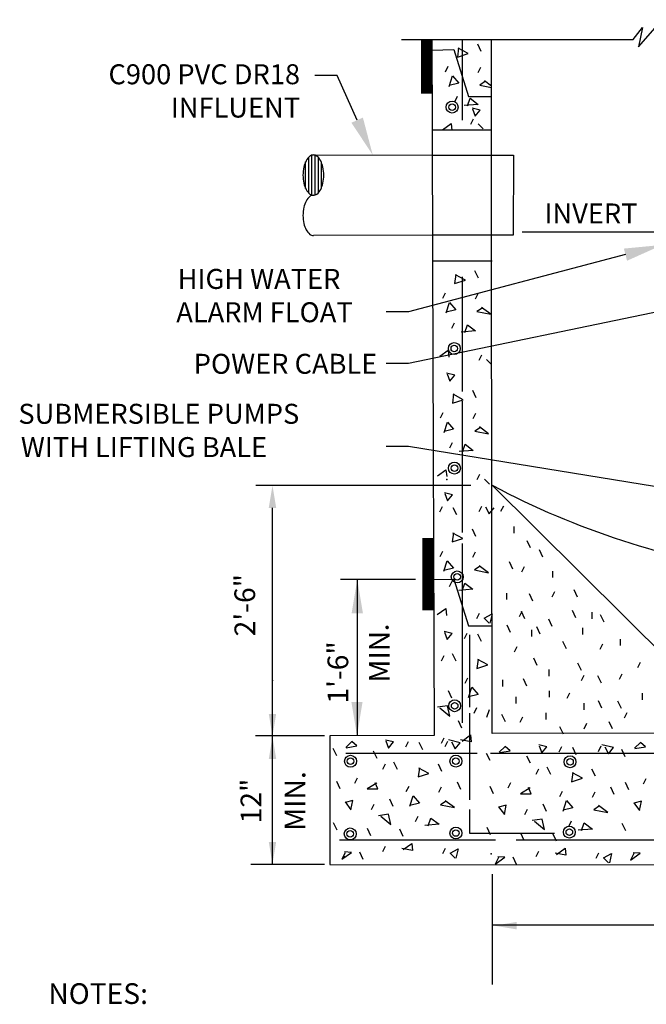
# Model space of a CAD drawing. Extents: x -44 to 294, y -64 to 104.
# Drawn here: x 12 to 14, y 13 to 15 of the extents above; entities that cross this region are included whole.
import ezdxf
from ezdxf import colors
from ezdxf.entities.mleader import LeaderData, LeaderLine
from ezdxf.enums import TextEntityAlignment as Align
from ezdxf.math import Vec2, Vec3

# ---------------------------------------------------------------- set-up
doc = ezdxf.new("R2010")
doc.units = 0
doc.header["$LTSCALE"] = 0.5
doc.header["$MEASUREMENT"] = 0
doc.linetypes.add('DASHED', pattern=[0.75, 0.5, -0.25])
doc.layers.get('0').update_dxf_attribs({"linetype": 'CONTINUOUS'})
doc.layers.add('D12S', color=2, linetype='CONTINUOUS')
doc.layers.add('D24S', color=2, linetype='CONTINUOUS')
doc.styles.add('ROMANS', font='romans')

# ---------------------------------------------------------------- blocks, each defined once
blk = doc.blocks.new('A$C71ED3D6E')
at = {"layer": 'D12S', "const_width": 0.035}
for points in [[(1.5621, 5.8292), (1.5621, 5.659)], [(1.567, 4.2646), (1.567, 4.0378)]]:
    blk.add_lwpolyline(points, dxfattribs=at)
at = {"layer": 'D24S'}
for p, q in [((2.2284, 5.8061), (2.302, 5.8917)), ((2.2115, 5.8292), (2.2405, 5.8676)), ((2.2405, 5.8676), (2.2284, 5.8061)), ((1.4841, 5.8292), (2.2115, 5.8292)), ((1.5789, 5.8292), (1.5799, 5.5458)), ((1.6747, 5.8292), (1.6747, 5.5761)), ((1.7223, 5.8154), (1.7332, 5.7925)), ((1.7666, 5.5458), (1.7664, 5.8292)), ((1.579, 5.7964), (1.648, 5.7979)), ((1.648, 5.7979), (1.6944, 5.6511)), ((1.6632, 5.8032), (1.6596, 5.7743)), ((1.6596, 5.7743), (1.6934, 5.7852)), ((1.6934, 5.7852), (1.662, 5.802)), ((1.6222, 5.7284), (1.6306, 5.7453)), ((1.7248, 5.7261), (1.7332, 5.743)), ((1.6331, 5.6825), (1.6439, 5.7151)), ((1.6633, 5.6922), (1.6331, 5.6849)), ((1.6439, 5.7151), (1.6633, 5.6922)), ((1.7478, 5.6983), (1.7297, 5.6862)), ((1.7665, 5.6828), (1.7441, 5.6995)), ((1.7297, 5.6862), (1.7665, 5.6791)), ((1.6513, 5.6343), (1.6597, 5.6512)), ((1.7249, 5.6259), (1.6802, 5.6222)), ((1.6911, 5.621), (1.6995, 5.6452)), ((1.6944, 5.6511), (1.7666, 5.6511)), ((1.6995, 5.6452), (1.7249, 5.6259)), ((1.7312, 5.6079), (1.7058, 5.6139)), ((1.7071, 5.6115), (1.7155, 5.5886)), ((1.7155, 5.5886), (1.7312, 5.6079)), ((1.6127, 5.5461), (1.6393, 5.5655)), ((1.6393, 5.5655), (1.6417, 5.5437)), ((1.7013, 5.5639), (1.7097, 5.5808)), ((1.7399, 5.5495), (1.7242, 5.5652)), ((1.5799, 5.5458), (1.5801, 5.4665)), ((1.5799, 5.5458), (1.766, 5.5458)), ((1.7667, 5.4662), (1.7666, 5.5458)), ((1.1827, 5.3619), (1.1827, 5.4458)), ((1.1927, 5.3474), (1.1927, 5.4603)), ((1.2027, 5.3411), (1.2027, 5.4666)), ((1.2071, 5.4671), (1.5801, 5.4665)), ((1.2127, 5.3415), (1.2127, 5.4662)), ((1.2227, 5.3487), (1.2227, 5.459)), ((1.2327, 5.3647), (1.2327, 5.4429)), ((1.5801, 5.4665), (1.7667, 5.4662)), ((1.7667, 5.4662), (1.835, 5.4661)), ((1.835, 5.4661), (1.8348, 5.2155)), ((1.8629, 5.2254), (2.4113, 5.2254)), ((1.581, 5.2149), (1.2071, 5.214)), ((1.7669, 5.2153), (1.581, 5.2149)), ((1.581, 5.2149), (1.5812, 5.1349)), ((1.8348, 5.2155), (1.7669, 5.2153)), ((1.7669, 5.1349), (1.7669, 5.2153)), ((1.5812, 5.1349), (1.5862, 3.6445)), ((1.5812, 5.1349), (1.7689, 5.1349)), ((1.7681, 3.6513), (1.7669, 5.1349)), ((1.7133, 5.1045), (1.7242, 5.0816)), ((1.6542, 5.0924), (1.6506, 5.0634)), ((1.6506, 5.0634), (1.6844, 5.0743)), ((1.6844, 5.0743), (1.653, 5.0912)), ((1.6747, 5.0851), (1.6747, 4.7244)), ((1.6133, 5.0175), (1.6217, 5.0344)), ((1.7158, 5.0152), (1.7243, 5.0321)), ((1.6242, 4.9717), (1.635, 5.0043)), ((1.6543, 4.9814), (1.6242, 4.9741)), ((1.635, 5.0043), (1.6543, 4.9814)), ((1.7388, 4.9875), (1.7207, 4.9754)), ((1.7642, 4.967), (1.7352, 4.9887)), ((1.7207, 4.9754), (1.7642, 4.967)), ((1.6423, 4.9234), (1.6507, 4.9403)), ((1.7159, 4.915), (1.6713, 4.9114)), ((1.6822, 4.9102), (1.6906, 4.9343)), ((1.6906, 4.9343), (1.7159, 4.915)), ((1.6038, 4.8353), (1.6303, 4.8546)), ((1.6303, 4.8546), (1.6327, 4.8329)), ((1.7281, 4.8233), (1.7365, 4.8402)), ((1.7667, 4.8089), (1.751, 4.8246)), ((1.6509, 4.7762), (1.6256, 4.7822)), ((1.6268, 4.7798), (1.6352, 4.7569)), ((1.6352, 4.7569), (1.6509, 4.7762)), ((1.7065, 4.7292), (1.7174, 4.7063)), ((1.6473, 4.717), (1.6438, 4.6881)), ((1.6438, 4.6881), (1.6775, 4.699)), ((1.6775, 4.699), (1.6461, 4.7158)), ((1.6747, 4.6942), (1.6747, 4.2817)), ((1.6064, 4.6422), (1.6148, 4.6591)), ((1.709, 4.6399), (1.7174, 4.6568)), ((1.6173, 4.5963), (1.6281, 4.6289)), ((1.6475, 4.606), (1.6173, 4.5987)), ((1.6281, 4.6289), (1.6475, 4.606)), ((1.7319, 4.6121), (1.7138, 4.6)), ((1.7573, 4.5916), (1.7283, 4.6133)), ((1.7138, 4.6), (1.7573, 4.5916)), ((1.6354, 4.5481), (1.6439, 4.565)), ((1.6753, 4.5348), (1.6837, 4.559)), ((1.6837, 4.559), (1.7091, 4.5397)), ((1.7091, 4.5397), (1.6644, 4.536)), ((1.5969, 4.4599), (1.6234, 4.4793)), ((1.6234, 4.4793), (1.6259, 4.4575)), ((1.7212, 4.448), (1.7297, 4.4649)), ((1.7011, 4.4294), (1.0261, 4.4294)), ((1.7599, 4.4335), (1.7442, 4.4492)), ((1.7675, 4.4321), (2.5524, 3.6521)), ((1.644, 4.4008), (1.6187, 4.4069)), ((1.6199, 4.4044), (1.6284, 4.3815)), ((1.6284, 4.3815), (1.644, 4.4008)), ((1.6043, 4.3465), (1.6127, 4.3634)), ((1.6453, 4.361), (1.6562, 4.3381)), ((1.7274, 4.3478), (1.7358, 4.3647)), ((1.7479, 4.3623), (1.7587, 4.3406)), ((1.7587, 4.3406), (1.7744, 4.3599)), ((1.7962, 4.3491), (1.8046, 4.366)), ((1.8373, 4.2803), (1.8372, 4.3009)), ((1.6466, 4.2814), (1.643, 4.2524)), ((1.6768, 4.2633), (1.6454, 4.2802)), ((1.7057, 4.2935), (1.7166, 4.2706)), ((1.643, 4.2524), (1.6768, 4.2633)), ((1.6747, 4.2479), (1.6747, 3.6845)), ((1.8771, 4.2575), (1.888, 4.2345)), ((1.6056, 4.2065), (1.614, 4.2234)), ((1.7082, 4.2042), (1.7166, 4.2211)), ((1.9158, 4.2285), (1.9266, 4.2056)), ((1.6165, 4.1607), (1.6273, 4.1932)), ((1.6273, 4.1932), (1.6467, 4.1703)), ((1.7312, 4.1765), (1.7131, 4.1644)), ((1.7565, 4.156), (1.7275, 4.1777)), ((1.8217, 4.191), (1.8325, 4.1681)), ((1.8615, 4.1585), (1.8699, 4.1754)), ((1.6467, 4.1703), (1.6165, 4.1631)), ((1.7131, 4.1644), (1.7565, 4.156)), ((1.9593, 4.1405), (1.9593, 4.161)), ((1.5282, 4.1348), (1.2927, 4.1348)), ((1.345, 4.1348), (1.345, 3.6443)), ((1.5845, 4.1348), (1.648, 4.1361)), ((1.6347, 4.1124), (1.6431, 4.1293)), ((1.648, 4.1361), (1.6944, 3.9893)), ((1.6745, 4.0992), (1.6829, 4.1233)), ((1.6829, 4.1233), (1.7083, 4.104)), ((1.7083, 4.104), (1.6636, 4.1004)), ((1.8145, 4.0715), (1.8145, 4.0921)), ((1.8845, 4.0909), (1.8954, 4.068)), ((1.9569, 4.0801), (1.9654, 4.097)), ((2.0245, 4.1031), (2.0354, 4.0802)), ((1.5961, 4.0243), (1.6227, 4.0436)), ((1.6227, 4.0436), (1.6251, 4.0219)), ((1.7205, 4.0123), (1.7289, 4.0292)), ((1.7434, 4.0135), (1.7687, 4.0268)), ((1.7687, 4.0268), (1.7615, 3.9979)), ((1.8544, 4.0185), (1.8628, 4.0354)), ((1.8592, 4.0354), (1.8701, 4.0125)), ((2.0197, 4.0379), (2.0306, 4.015)), ((2.0825, 4.0115), (2.0825, 4.032)), ((2.1078, 4.0248), (2.1187, 4.0018)), ((1.6944, 3.9893), (1.7666, 3.9893)), ((1.7591, 3.9979), (1.7434, 4.0135)), ((1.8146, 3.9919), (1.8255, 3.969)), ((1.9075, 3.9871), (1.9184, 3.9642)), ((1.9449, 4.0113), (1.9558, 3.9884)), ((1.6433, 3.9652), (1.6179, 3.9712)), ((1.6191, 3.9688), (1.6276, 3.9458)), ((1.6276, 3.9458), (1.6433, 3.9652)), ((1.6819, 3.9495), (1.6903, 3.9664)), ((1.6976, 3.9608), (1.6976, 3.734)), ((1.7229, 3.964), (1.7338, 3.9411)), ((1.8931, 3.9558), (1.8931, 3.9763)), ((2.0536, 3.9619), (2.0536, 3.9825)), ((1.9897, 3.9414), (2.0005, 3.9184)), ((2.108, 3.9161), (2.1164, 3.933)), ((2.1719, 3.9271), (2.1719, 3.9476)), ((1.6095, 3.8794), (1.618, 3.8963)), ((1.6433, 3.9024), (1.6542, 3.8795)), ((1.8388, 3.9074), (1.8473, 3.9243)), ((1.7242, 3.8844), (1.7206, 3.8554)), ((1.7206, 3.8554), (1.7544, 3.8663)), ((1.7544, 3.8663), (1.723, 3.8832)), ((1.898, 3.8882), (1.9089, 3.8653)), ((2.0368, 3.8726), (2.0477, 3.8497)), ((2.2263, 3.8583), (2.2347, 3.8752)), ((1.9475, 3.8315), (1.9475, 3.852)), ((2.0489, 3.8171), (2.0573, 3.834)), ((2.0996, 3.8329), (2.1105, 3.8099)), ((2.1684, 3.8221), (2.1768, 3.839)), ((1.6832, 3.8095), (1.6917, 3.8264)), ((1.8015, 3.7988), (1.8015, 3.8193)), ((1.8655, 3.8242), (1.8763, 3.8013)), ((1.6302, 3.7865), (1.641, 3.7636)), ((1.6941, 3.7637), (1.705, 3.7963)), ((1.7243, 3.7734), (1.6941, 3.7661)), ((1.705, 3.7963), (1.7243, 3.7734)), ((1.9488, 3.7651), (1.9488, 3.7856)), ((2.0043, 3.7616), (2.0127, 3.7785)), ((2.2409, 3.757), (2.2408, 3.7775)), ((1.8438, 3.7457), (1.8438, 3.7662)), ((2.0575, 3.7254), (2.0574, 3.7459)), ((2.1009, 3.7544), (2.1118, 3.7315)), ((2.1624, 3.7533), (2.1733, 3.7303)), ((1.6278, 3.7383), (1.5964, 3.7334)), ((1.6037, 3.7322), (1.6351, 3.7057)), ((1.6351, 3.7057), (1.6278, 3.7383)), ((1.6976, 3.7147), (1.6976, 3.4432)), ((1.7123, 3.7154), (1.7207, 3.7323)), ((1.7521, 3.7022), (1.7606, 3.7263)), ((1.798, 3.7119), (1.8089, 3.689)), ((1.938, 3.6951), (1.938, 3.7156)), ((2.1842, 3.7002), (2.1926, 3.7171)), ((1.6616, 3.6924), (1.6725, 3.6695)), ((1.8559, 3.6866), (1.8644, 3.7035)), ((2.0575, 3.6663), (2.0659, 3.6832)), ((2.1347, 3.6893), (2.1456, 3.6664)), ((3.638, 3.6533), (1.7681, 3.6513)), ((1.9803, 3.6734), (1.9911, 3.6505)), ((1.5862, 3.6445), (1.2584, 3.6443)), ((1.2584, 3.6443), (1.259, 3.2395)), ((1.3274, 3.6257), (1.3093, 3.6076)), ((1.3431, 3.6125), (1.3274, 3.6257)), ((1.4589, 3.6246), (1.4336, 3.6307)), ((1.4348, 3.6282), (1.4433, 3.6053)), ((1.4433, 3.6053), (1.4589, 3.6246)), ((1.4976, 3.609), (1.506, 3.6259)), ((1.5386, 3.6235), (1.5495, 3.6006)), ((1.6098, 3.6212), (1.6182, 3.6381)), ((1.6207, 3.6103), (1.6291, 3.6272)), ((1.6677, 3.6224), (1.6315, 3.6308)), ((1.6412, 3.6248), (1.6521, 3.6031)), ((1.6521, 3.6031), (1.6677, 3.6224)), ((1.7027, 3.6249), (1.6689, 3.6309)), ((1.6738, 3.6273), (1.7003, 3.6466)), ((1.7003, 3.6466), (1.7027, 3.6249)), ((2.2338, 3.623), (2.2157, 3.6049)), ((2.2495, 3.6097), (2.2338, 3.623)), ((1.2683, 3.6051), (1.2792, 3.5822)), ((1.3085, 3.5893), (1.7211, 3.5893)), ((1.3105, 3.6064), (1.3431, 3.6125)), ((1.395, 3.5968), (1.4059, 3.5739)), ((1.7498, 3.5899), (1.7607, 3.567)), ((1.7633, 3.5893), (2.422, 3.5893)), ((1.8089, 3.6105), (1.7909, 3.5924)), ((1.7921, 3.5912), (1.8247, 3.5972)), ((1.8247, 3.5972), (1.8089, 3.6105)), ((1.9405, 3.6094), (1.9151, 3.6154)), ((1.9164, 3.613), (1.9248, 3.5901)), ((1.9248, 3.5901), (1.9405, 3.6094)), ((1.9791, 3.5938), (1.9876, 3.6107)), ((2.0202, 3.6083), (2.031, 3.5854)), ((2.1022, 3.5951), (2.1107, 3.612)), ((2.1493, 3.6072), (2.1131, 3.6156)), ((2.1227, 3.6096), (2.1336, 3.5879)), ((2.1336, 3.5879), (2.1493, 3.6072)), ((2.1746, 3.6024), (2.1855, 3.5795)), ((2.2169, 3.6037), (2.2495, 3.6097)), ((1.4252, 3.5389), (1.4337, 3.5558)), ((1.459, 3.5619), (1.4699, 3.539)), ((1.599, 3.556), (1.6099, 3.5331)), ((1.8766, 3.5816), (1.8874, 3.5587)), ((1.5399, 3.5439), (1.5363, 3.5149)), ((1.5363, 3.5149), (1.5701, 3.5258)), ((1.5701, 3.5258), (1.5387, 3.5427)), ((1.9068, 3.5237), (1.9152, 3.5406)), ((1.9406, 3.5467), (1.9514, 3.5238)), ((2.0214, 3.5286), (2.0178, 3.4997)), ((2.0516, 3.5106), (2.0202, 3.5274)), ((2.0806, 3.5408), (2.0914, 3.5179)), ((1.2792, 3.5014), (1.2901, 3.4784)), ((1.3372, 3.4954), (1.3456, 3.5123)), ((1.406, 3.4955), (1.3758, 3.4773)), ((1.4096, 3.4774), (1.4011, 3.4967)), ((1.6582, 3.4993), (1.6691, 3.4764)), ((1.8187, 3.4802), (1.8272, 3.4971)), ((2.0178, 3.4997), (2.0516, 3.5106)), ((2.1856, 3.4986), (2.1965, 3.4757)), ((2.2435, 3.4927), (2.252, 3.5096)), ((1.3758, 3.4773), (1.4096, 3.4774)), ((1.4989, 3.469), (1.5074, 3.4859)), ((1.6015, 3.4667), (1.6099, 3.4836)), ((1.7608, 3.4862), (1.7717, 3.4632)), ((1.8875, 3.4802), (1.8574, 3.4621)), ((1.8574, 3.4621), (1.8912, 3.4621)), ((1.8912, 3.4621), (1.8827, 3.4814)), ((1.9805, 3.4538), (1.9889, 3.4707)), ((2.0831, 3.4515), (2.0915, 3.4684)), ((2.1398, 3.4841), (2.1506, 3.4612)), ((1.3312, 3.4411), (1.3071, 3.435)), ((1.3071, 3.4362), (1.3252, 3.4121)), ((1.3252, 3.4121), (1.3312, 3.4411)), ((1.4458, 3.446), (1.4567, 3.4231)), ((1.5098, 3.4231), (1.5207, 3.4557)), ((1.54, 3.4328), (1.5098, 3.4256)), ((1.5207, 3.4557), (1.54, 3.4328)), ((1.6245, 3.4389), (1.6064, 3.4269)), ((1.6498, 3.4185), (1.6208, 3.4402)), ((1.9274, 3.4308), (1.9383, 3.4079)), ((1.9914, 3.4079), (2.0022, 3.4405)), ((2.0022, 3.4405), (2.0215, 3.4176)), ((2.2376, 3.4383), (2.2134, 3.4323)), ((2.2134, 3.4335), (2.2316, 3.4094)), ((2.2316, 3.4094), (2.2376, 3.4383)), ((1.3892, 3.4122), (1.3976, 3.4291)), ((1.6064, 3.4269), (1.6498, 3.4185)), ((1.6976, 3.4131), (1.6976, 3.3383)), ((1.8128, 3.4259), (1.7886, 3.4198)), ((1.7886, 3.421), (1.8067, 3.3969)), ((1.8067, 3.3969), (1.8128, 3.4259)), ((1.8707, 3.397), (1.8791, 3.4139)), ((2.0215, 3.4176), (1.9914, 3.4103)), ((2.106, 3.4237), (2.0879, 3.4116)), ((2.0879, 3.4116), (2.1314, 3.4032)), ((2.1314, 3.4032), (2.1024, 3.4249)), ((1.2697, 3.3722), (1.2806, 3.3493)), ((1.4435, 3.3977), (1.4121, 3.3929)), ((1.4193, 3.3917), (1.4507, 3.3652)), ((1.4507, 3.3652), (1.4435, 3.3977)), ((1.528, 3.3749), (1.5364, 3.3918)), ((1.5678, 3.3617), (1.5762, 3.3858)), ((1.5762, 3.3858), (1.6016, 3.3665)), ((1.925, 3.3825), (1.8937, 3.3777)), ((1.9009, 3.3765), (1.9323, 3.3499)), ((1.9323, 3.3499), (1.925, 3.3825)), ((2.0095, 3.3597), (2.018, 3.3766)), ((2.0494, 3.3464), (2.0578, 3.3706)), ((2.0578, 3.3706), (2.0832, 3.3513)), ((2.1761, 3.3695), (2.187, 3.3466)), ((1.3759, 3.3542), (1.3868, 3.3313)), ((1.4773, 3.3519), (1.4882, 3.329)), ((1.6016, 3.3665), (1.557, 3.3628)), ((1.6976, 3.3383), (1.9647, 3.3383)), ((1.7513, 3.357), (1.7622, 3.3341)), ((1.8575, 3.339), (1.8684, 3.3161)), ((2.0832, 3.3513), (2.0385, 3.3476)), ((1.2892, 3.3179), (1.7789, 3.3179)), ((1.8441, 3.3179), (2.4557, 3.3179)), ((1.9589, 3.3367), (1.9698, 3.3138)), ((1.2964, 3.2564), (1.3265, 3.2781)), ((1.3072, 3.2769), (1.2964, 3.2564)), ((1.3265, 3.2781), (1.3048, 3.2793)), ((1.3519, 3.2794), (1.3628, 3.2565)), ((1.4255, 3.2807), (1.4339, 3.2976)), ((1.5184, 3.2844), (1.4846, 3.2904)), ((1.4894, 3.2868), (1.516, 3.3061)), ((1.516, 3.3061), (1.5184, 3.2844)), ((1.6138, 3.2748), (1.6222, 3.2917)), ((1.6367, 3.276), (1.662, 3.2893)), ((1.6524, 3.2604), (1.6367, 3.276)), ((1.662, 3.2893), (1.6548, 3.2604)), ((1.907, 3.2654), (1.9155, 3.2823)), ((1.971, 3.2715), (1.9975, 3.2909)), ((1.9975, 3.2909), (2, 3.2692)), ((2.0953, 3.2596), (2.1038, 3.2765)), ((2.2329, 3.2754), (2.2112, 3.2766)), ((1.7779, 3.2412), (1.8081, 3.2629)), ((1.7888, 3.2617), (1.7779, 3.2412)), ((1.8081, 3.2629), (1.7864, 3.2641)), ((1.8334, 3.2642), (1.8443, 3.2412)), ((2, 3.2692), (1.9662, 3.2752)), ((2.1183, 3.2608), (2.1436, 3.2741)), ((2.134, 3.2451), (2.1183, 3.2608)), ((2.1436, 3.2741), (2.1364, 3.2451)), ((2.2027, 3.2537), (2.2329, 3.2754)), ((2.2136, 3.2742), (2.2027, 3.2537)), ((1.259, 3.2395), (4.1651, 3.2375))]:
    blk.add_line(p, q, dxfattribs=at)
at = {"layer": 'D24S', "linetype": 'DASHED'}
for p, q in [((1.5801, 5.4665), (1.581, 5.2149)), ((1.7669, 5.2153), (1.7667, 5.4662))]:
    blk.add_line(p, q, dxfattribs=at)
at = {"layer": 'D24S', "linetype": 'ByBlock'}
for p, q in [((1.0787, 3.2395), (1.0787, 4.3594)), ((1.0787, 3.9574), (1.0787, 4.0974)), ((1.242, 3.6443), (1.0257, 3.6443)), ((1.242, 3.2395), (1.0105, 3.2395)), ((1.7681, 3.2094), (1.7681, 2.8631)), ((4.1651, 3.0497), (1.7681, 3.0497))]:
    blk.add_line(p, q, dxfattribs=at)
at = {"layer": 'D24S'}
for centre, radius in [((1.6428, 5.6174), 0.0187), ((1.6428, 5.6174), 0.0103), ((1.6496, 4.8595), 0.0187), ((1.6496, 4.8595), 0.0103), ((1.65, 4.4841), 0.0187), ((1.65, 4.4841), 0.0103), ((1.6588, 4.1426), 0.0187), ((1.6588, 4.1426), 0.0103), ((1.6507, 3.7383), 0.0187), ((1.6507, 3.7383), 0.0103), ((1.3238, 3.5642), 0.0187), ((1.3238, 3.5642), 0.0103), ((1.6545, 3.5645), 0.0187), ((1.6545, 3.5645), 0.0103), ((2.013, 3.5624), 0.0187), ((2.013, 3.5624), 0.0103), ((1.3228, 3.3361), 0.0187), ((1.3228, 3.3361), 0.0103), ((1.6547, 3.3388), 0.0187), ((1.6547, 3.3388), 0.0103), ((2.0108, 3.3416), 0.0187), ((2.0108, 3.3416), 0.0103)]:
    blk.add_circle(centre, radius, dxfattribs=at)
for centre, radius, start, end in [((1.2526, 5.4133), 0.077, 152.7728, 167.9688), ((1.2245, 5.4278), 0.0455, 128.8352, 152.7728), ((1.2071, 5.4494), 0.0177, 90, 128.8352), ((1.2071, 5.4494), 0.0177, 51.1648, 90), ((1.1897, 5.4278), 0.0455, 27.2272, 51.1648), ((1.1616, 5.4133), 0.077, 12.0312, 27.2272), ((1.2971, 5.4038), 0.1226, 167.9688, 180), ((1.1171, 5.4038), 0.1226, 0, 12.0312), ((1.2971, 5.4038), 0.1226, 180, 192.0312), ((1.2526, 5.3943), 0.077, 192.0312, 207.2272), ((1.1616, 5.3943), 0.077, 332.7728, 347.9688), ((1.1171, 5.4038), 0.1226, 347.9688, 0), ((1.2245, 5.3799), 0.0455, 207.2272, 231.1648), ((1.1897, 5.3799), 0.0455, 308.8352, 332.7728), ((1.2526, 5.2868), 0.077, 152.7728, 167.9688), ((1.2245, 5.3012), 0.0455, 128.8352, 152.7728), ((1.2071, 5.3583), 0.0177, 231.1648, 270), ((1.2071, 5.3229), 0.0177, 90, 128.8352), ((1.2071, 5.3583), 0.0177, 270, 308.8352), ((1.2971, 5.2773), 0.1226, 167.9688, 180), ((1.2971, 5.2773), 0.1226, 180, 192.0312), ((1.2526, 5.2678), 0.077, 192.0312, 207.2272), ((1.2245, 5.2534), 0.0455, 207.2272, 231.1648), ((1.2071, 5.2317), 0.0177, 231.1648, 270), ((2.9721, 6.7002), 2.5693, 242.1074, 261.8548)]:
    blk.add_arc(centre, radius, start, end, dxfattribs=at)
at = {"layer": 'D24S', "linetype": 'ByBlock'}
for p in [(1.6263, 4.4485), (1.0787, 3.8174), (1.3045, 3.2637), (1.7649, 3.274)]:
    blk.add_point(p, dxfattribs=at)
for points in [[(1.067, 4.3594), (1.0904, 4.3594), (1.0787, 4.4294)], [(1.067, 3.7129), (1.0904, 3.7129), (1.0787, 3.6429)], [(1.067, 3.5712), (1.0904, 3.5712), (1.0787, 3.6412)], [(1.067, 3.3111), (1.0904, 3.3111), (1.0787, 3.2411)], [(1.8456, 3.0597), (1.8456, 3.0363), (1.7756, 3.048)]]:
    blk.add_solid(points, dxfattribs=at)
at = {"layer": 'D24S'}
for points in [[(1.3273, 4.0289), (1.3626, 4.0289), (1.345, 4.1348)], [(1.3616, 3.7502), (1.3264, 3.7502), (1.344, 3.6443)]]:
    blk.add_solid(points, dxfattribs=at)
at = {"layer": 'D24S', "style": 'ROMANS'}
for s, height, p in [('INVERT', 0.06272, (1.9327, 5.2521)), ('.', 0.0627, (1.4268, 3.9793)), ('%%UNOTES%%U:', 0.065, (0.3749, 2.8023))]:
    blk.add_text(s, height=height, dxfattribs=at).set_placement(p)
blk.add_text('POWER CABLE', height=0.06272, dxfattribs=at).set_placement((1.4078, 4.7802), align=Align.RIGHT)
at = {"layer": 'D24S', "linetype": 'ByBlock', "style": 'ROMANS'}
for s, p in [('2\'-6"', (0.9918, 4.0541)), ('12"', (1.0112, 3.4394))]:
    blk.add_text(s, height=0.065, rotation=90.1499, dxfattribs=at).set_placement(p, align=Align.MIDDLE_CENTER)
at = {"layer": 'D24S', "style": 'ROMANS'}
for s, p in [('MIN', (1.4468, 3.8111)), ('1\'-6"', (1.3165, 3.7449)), ('MIN.', (1.182, 3.3461))]:
    blk.add_text(s, height=0.065, rotation=90, dxfattribs=at).set_placement(p)
at = {"layer": 'D24S', "insert": (1.1653, 5.7519), "char_height": 0.06272, "width": 0.838804, "attachment_point": 3, "rotation": 0.0165, "style": 'ROMANS'}
blk.add_mtext('C900 PVC DR18 INFLUENT', dxfattribs=at)
at = {"layer": 'D24S', "char_height": 0.06272, "attachment_point": 1, "style": 'ROMANS'}
for s, insert, width in [('\\pi0.078636;HIGH WATER \\P\\pi0.009943;ALARM FLOAT', (0.776, 5.1094), 0.63117), ('\\pi0.13579;SUBMERSIBLE PUMPS \\P\\pi0.26123;WITH LIFTING BALE', (0.2723, 4.686), 1.136322)]:
    blk.add_mtext(s, dxfattribs=dict(at, insert=insert, width=width))
at = {"layer": 'D24S'}
ml = blk.add_multileader_mtext('Standard', dxfattribs=at)
ml.set_content('', color=256)
ml.set_leader_properties()
ml.build(insert=Vec2(0, 0))
ml.multileader.update_dxf_attribs({"dogleg_length": 0.07, "arrow_head_size": 0.12})
ctx = ml.context
ctx.base_point, ctx.char_height, ctx.arrow_head_size, ctx.landing_gap_size, ctx.plane_origin = Vec3(1.0317, 5.7169), 0.18, 0.12, 0.09, Vec3(1.3936, 5.4668)
ctx.text_align_type = 2
notes = []
notes.append((ctx, [(0, (1, 1, 0), (1.2817, 5.7169), (-1, 0), 0.07, [(0, [(1.3936, 5.4668)], 0, [])])]))
ctx.mtext.insert, ctx.mtext.alignment, ctx.mtext.flow_direction = Vec3(1.1217, 5.8069), 3, 5
ml = blk.add_multileader_mtext('Standard', dxfattribs=at)
ml.set_content('', color=256)
ml.set_leader_properties()
ml.build(insert=Vec2(0, 0))
ml.multileader.update_dxf_attribs({"dogleg_length": 0.07, "arrow_head_size": 0.12})
ctx = ml.context
ctx.base_point, ctx.char_height, ctx.arrow_head_size, ctx.landing_gap_size, ctx.plane_origin = Vec3(1.2553, 4.9743), 0.18, 0.12, 0.09, Vec3(2.303, 5.1848)
ctx.text_align_type = 2
notes.append((ctx, [(0, (1, 1, 0), (1.5053, 4.9743), (-1, 0), 0.07, [(0, [(2.303, 5.1848)], 0, [])])]))
ctx.mtext.insert, ctx.mtext.alignment, ctx.mtext.flow_direction = Vec3(1.3453, 5.0643), 3, 5
ml = blk.add_multileader_mtext('Standard', dxfattribs=at)
ml.set_content('', color=256)
ml.set_leader_properties()
ml.build(insert=Vec2(0, 0))
ml.multileader.update_dxf_attribs({"dogleg_length": 0.07, "arrow_head_size": 0.12})
ctx = ml.context
ctx.base_point, ctx.char_height, ctx.arrow_head_size, ctx.landing_gap_size, ctx.plane_origin = Vec3(1.2553, 4.8121), 0.18, 0.12, 0.09, Vec3(2.5884, 4.8851)
ctx.text_align_type = 2
notes.append((ctx, [(0, (1, 1, 0), (1.5053, 4.8121), (-1, 0), 0.07, [(0, [(2.5494, 5.0298)], 0, [])])]))
ctx.mtext.insert, ctx.mtext.alignment, ctx.mtext.flow_direction = Vec3(1.3453, 4.9021), 3, 5
ml = blk.add_multileader_mtext('Standard', dxfattribs=at)
ml.set_content('', color=256)
ml.set_leader_properties()
ml.build(insert=Vec2(0, 0))
ml.multileader.update_dxf_attribs({"dogleg_length": 0.07, "arrow_head_size": 0.12})
ctx = ml.context
ctx.base_point, ctx.char_height, ctx.arrow_head_size, ctx.landing_gap_size, ctx.plane_origin = Vec3(1.2553, 4.5517), 0.18, 0.12, 0.09, Vec3(2.6105, 4.7685)
ctx.text_align_type = 2
notes.append((ctx, [(0, (1, 1, 0), (1.5053, 4.5517), (-1, 0), 0.07, [(0, [(2.6072, 4.3733)], 0, [])])]))
ctx.mtext.insert, ctx.mtext.alignment, ctx.mtext.flow_direction = Vec3(1.3453, 4.6417), 3, 5
for ctx, leaders in notes:
    for number, flags, end, landing, length, lines in leaders:
        leader = LeaderData()
        leader.index, (leader.has_last_leader_line, leader.has_dogleg_vector, leader.attachment_direction) = number, flags
        leader.last_leader_point, leader.dogleg_vector, leader.dogleg_length = Vec3(end), Vec3(landing), length
        for number, points, colour, breaks in lines:
            line = LeaderLine()
            line.index, line.vertices, line.color, line.breaks = number, Vec3.list(points), colors.encode_raw_color(colour), breaks
            leader.lines.append(line)
        ctx.leaders.append(leader)

msp = doc.modelspace()

# ---------------------------------------------------------------- block references
at = {"xscale": 0.81, "yscale": 0.81, "zscale": 0.81}
msp.add_blockref('A$C71ED3D6E', (12.25143, 10.5449), dxfattribs=at)

doc.saveas('drawing.dxf')
